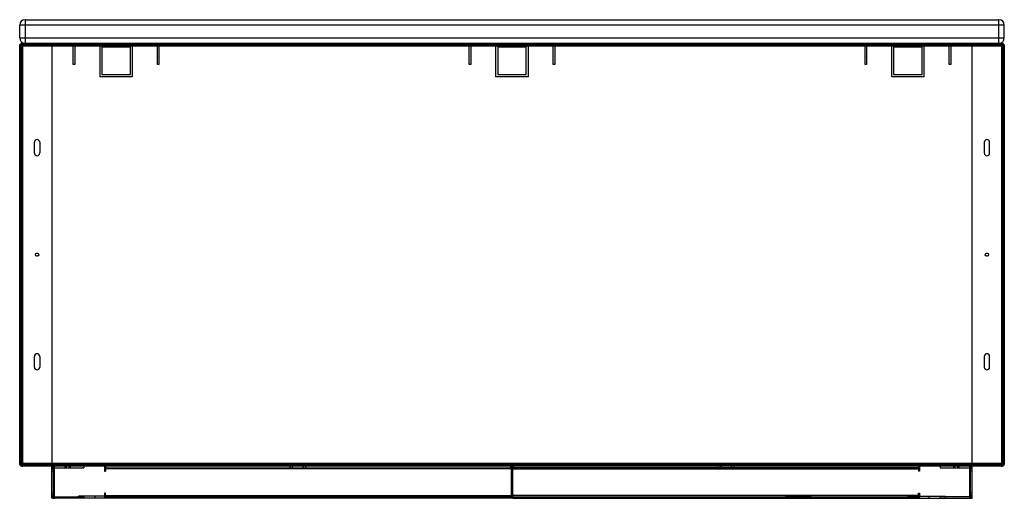
# Paper-space layout '_Back' of a CAD drawing. Units: millimetres. Extents: x -460 to 460, y -228 to 220.
import ezdxf

# ---------------------------------------------------------------- set-up
doc = ezdxf.new("R2010")
doc.units = ezdxf.units.MM

psp = doc.layouts.new('_Back')

# ---------------------------------------------------------------- linework, layer by layer
at = {"color": 7, "linetype": 'Continuous', "lineweight": 25}
for p, q in [((459.5, 214.5), (-459.5, 214.5)), ((-459.5, 202.5), (-459.5, 214.5)), ((-454.5, 219.5), (-454.5, 197.5)), ((-454.5, 219.5), (454.5, 219.5)), ((454.5, 197.5), (454.5, 219.5)), ((459.5, 202.5), (459.5, 214.5)), ((-459.5, 202.5), (459.5, 202.5)), ((-429.5, 195.93), (-459.5, 195.93)), ((-459.5, -195.93), (-459.5, 195.93)), ((-458, 195), (-459.5, 195)), ((-458, -195.93), (-458, 195.93)), ((-457.93, 197.5), (457.93, 197.5)), ((-457.93, 197.5), (-457.93, 196)), ((457.93, 196), (-457.93, 196)), ((-457.26, 195.93), (-457.26, -195.93)), ((-457, 197.5), (-457, 196)), ((-457, 195.93), (-457, -195.93)), ((-457, 195), (457, 195)), ((-429.5, 197.5), (-429.5, 196)), ((-429.5, 195.93), (-429.5, -195.93)), ((-409.5, 177.5), (-409.5, 195)), ((-408, 195), (-408, 177.5)), ((-401.5, 196), (-401.5, 197.5)), ((-400.5, 196), (-400.5, 197.5)), ((-397.75, 197.5), (-397.75, 196)), ((-393.25, 196), (-393.25, 197.5)), ((-389.5, 196), (-389.5, 197.5)), ((-384.5, 166), (-384.5, 197.5)), ((-382.5, 168), (-382.5, 194)), ((-382.5, 194), (-356.5, 194)), ((-371, 197.5), (-371, 194)), ((-368, 194), (-368, 197.5)), ((-356.5, 194), (-356.5, 168)), ((-354.5, 197.5), (-354.5, 166)), ((-349.5, 196), (-349.5, 197.5)), ((-345.75, 197.5), (-345.75, 196)), ((-341.25, 196), (-341.25, 197.5)), ((-338.5, 196), (-338.5, 197.5)), ((-337.5, 196), (-337.5, 197.5)), ((-331, 177.5), (-331, 195)), ((-329.5, 195), (-329.5, 177.5)), ((-40, 177.5), (-40, 195)), ((-38.5, 195), (-38.5, 177.5)), ((-32, 196), (-32, 197.5)), ((-31, 196), (-31, 197.5)), ((-28.25, 197.5), (-28.25, 196)), ((-23.75, 196), (-23.75, 197.5)), ((-20, 196), (-20, 197.5)), ((-15, 166), (-15, 197.5)), ((-13, 194), (13, 194)), ((-13, 168), (-13, 194)), ((-1.5, 197.5), (-1.5, 194)), ((1.5, 194), (1.5, 197.5)), ((13, 194), (13, 168)), ((15, 197.5), (15, 166)), ((20, 196), (20, 197.5)), ((23.75, 197.5), (23.75, 196)), ((28.25, 196), (28.25, 197.5)), ((31, 196), (31, 197.5)), ((32, 196), (32, 197.5)), ((38.5, 177.5), (38.5, 195)), ((40, 195), (40, 177.5)), ((329.5, 177.5), (329.5, 195)), ((331, 195), (331, 177.5)), ((337.5, 196), (337.5, 197.5)), ((338.5, 196), (338.5, 197.5)), ((341.25, 197.5), (341.25, 196)), ((345.75, 196), (345.75, 197.5)), ((349.5, 196), (349.5, 197.5)), ((354.5, 166), (354.5, 197.5)), ((356.5, 168), (356.5, 194)), ((356.5, 194), (382.5, 194)), ((368, 197.5), (368, 194)), ((371, 194), (371, 197.5)), ((382.5, 194), (382.5, 168)), ((384.5, 197.5), (384.5, 166)), ((389.5, 196), (389.5, 197.5)), ((393.25, 197.5), (393.25, 196)), ((397.75, 196), (397.75, 197.5)), ((400.5, 196), (400.5, 197.5)), ((401.5, 196), (401.5, 197.5)), ((408, 177.5), (408, 195)), ((409.5, 195), (409.5, 177.5)), ((429.5, 197.5), (429.5, 196)), ((459.5, 195.93), (429.5, 195.93)), ((429.5, -195.93), (429.5, 195.93)), ((457, 197.5), (457, 196)), ((457, 195.93), (457, -195.93)), ((457.26, -195.93), (457.26, 195.93)), ((457.93, 197.5), (457.93, 196)), ((458, 195.93), (458, -195.93)), ((458, 195), (459.5, 195)), ((459.5, 195.93), (459.5, -195.93)), ((-408, 177.5), (-409.5, 177.5)), ((-329.5, 177.5), (-331, 177.5)), ((-38.5, 177.5), (-40, 177.5)), ((40, 177.5), (38.5, 177.5)), ((331, 177.5), (329.5, 177.5)), ((409.5, 177.5), (408, 177.5)), ((-354.5, 166), (-384.5, 166)), ((-356.5, 168), (-382.5, 168)), ((15, 166), (-15, 166)), ((13, 168), (-13, 168)), ((384.5, 166), (354.5, 166)), ((382.5, 168), (356.5, 168)), ((-445.75, 95), (-445.75, 105)), ((-440.75, 105), (-440.75, 95)), ((440.75, 105), (440.75, 95)), ((445.75, 95), (445.75, 105)), ((-445.75, -105), (-445.75, -95)), ((-440.75, -95), (-440.75, -105)), ((440.75, -95), (440.75, -105)), ((445.75, -105), (445.75, -95)), ((-458, -195), (-459.5, -195)), ((-459.5, -195.93), (-429.5, -195.93)), ((-457.93, -197.5), (-457.93, -196)), ((-457.93, -196), (457.93, -196)), ((457.93, -197.5), (-457.93, -197.5)), ((457, -195), (-457, -195)), ((-457, -197.5), (-457, -196)), ((-429.5, -227.5), (-429.5, -197.5)), ((-429.5, -200), (-428, -200)), ((-428, -227.5), (-428, -197.5)), ((-427, -227.5), (-427, -197.5)), ((-427, -199), (-399.5, -199)), ((-417, -199), (-417, -196)), ((-416, -196), (-416, -199)), ((-413, -199), (-413, -196)), ((-412, -199), (-412, -196)), ((-399.5, -196), (-399.5, -199)), ((-397.93, -196), (-397.93, -197.5)), ((-380.25, -197.5), (-380.25, -202.25)), ((-379.5, -197.5), (-379.5, -202.25)), ((-379.5, -199), (-0.5, -199)), ((-0.5, -200), (-379.5, -200)), ((-207.5, -196), (-207.5, -199)), ((-205, -199), (-205, -196)), ((-195, -199), (-195, -196)), ((-192.5, -199), (-192.5, -196)), ((-1.5, -196), (-1.5, -199)), ((-0.5, -227.5), (-0.5, -197.5)), ((0.5, -197.5), (0.5, -227.5)), ((379.5, -199), (0.5, -199)), ((0.5, -200), (379.5, -200)), ((1.5, -199), (1.5, -196)), ((192.5, -196), (192.5, -199)), ((195, -199), (195, -196)), ((205, -199), (205, -196)), ((207.5, -199), (207.5, -196)), ((379.5, -197.5), (379.5, -202.25)), ((380.25, -197.5), (380.25, -202.25)), ((397.93, -197.5), (397.93, -196)), ((399.5, -196), (399.5, -199)), ((399.5, -199), (427, -199)), ((412, -196), (412, -199)), ((413, -196), (413, -199)), ((416, -199), (416, -196)), ((417, -196), (417, -199)), ((427, -197.5), (427, -227.5)), ((428, -227.5), (428, -197.5)), ((429.5, -200), (428, -200)), ((429.5, -195.93), (459.5, -195.93)), ((429.5, -227.5), (429.5, -197.5)), ((457, -197.5), (457, -196)), ((457.93, -197.5), (457.93, -196)), ((458, -195), (459.5, -195)), ((-429.5, -202.25), (-428, -202.25)), ((-380.25, -202.25), (-379.5, -202.25)), ((380.25, -202.25), (379.5, -202.25)), ((429.5, -202.25), (428, -202.25)), ((-429.5, -222.75), (-428, -222.75)), ((-429.5, -225), (-428, -225)), ((-0.5, -227.5), (-429.5, -227.5)), ((-427, -226), (-399.5, -226)), ((-369.5, -225.5), (-404.5, -225.5)), ((-404.5, -227.5), (-404.5, -225.5)), ((-399.5, -226), (-399.5, -227.5)), ((-389.5, -225.5), (-389.5, -227.5)), ((-379.5, -222.75), (-380.25, -222.75)), ((-380.25, -222.75), (-380.25, -227.5)), ((-379.5, -227.5), (-379.5, -222.75)), ((-379.5, -225), (-0.5, -225)), ((-0.5, -226), (-379.5, -226)), ((-369.5, -225.5), (-369.5, -227.5)), ((-279.5, -226), (-279.5, -227.5)), ((-278.5, -225.5), (-278.5, -227.5)), ((-255.5, -225.5), (-278.5, -225.5)), ((-272, -225.5), (-272, -227.5)), ((-268.5, -225.5), (-268.5, -227.5)), ((-265.5, -227.5), (-265.5, -225.5)), ((-262, -227.5), (-262, -225.5)), ((-255.5, -227.5), (-255.5, -225.5)), ((-254.5, -226), (-254.5, -227.5)), ((379.5, -225), (0.5, -225)), ((0.5, -226), (379.5, -226)), ((0.5, -227.5), (429.5, -227.5)), ((254.5, -226), (254.5, -227.5)), ((255.5, -227.5), (255.5, -225.5)), ((255.5, -225.5), (278.5, -225.5)), ((262, -225.5), (262, -227.5)), ((265.5, -227.5), (265.5, -225.5)), ((268.5, -225.5), (268.5, -227.5)), ((272, -227.5), (272, -225.5)), ((278.5, -225.5), (278.5, -227.5)), ((279.5, -226), (279.5, -227.5)), ((369.5, -225.5), (404.5, -225.5)), ((369.5, -225.5), (369.5, -227.5)), ((379.5, -227.5), (379.5, -222.75)), ((379.5, -222.75), (380.25, -222.75)), ((380.25, -222.75), (380.25, -227.5)), ((389.5, -227.5), (389.5, -225.5)), ((399.5, -226), (399.5, -227.5)), ((427, -226), (399.5, -226)), ((404.5, -227.5), (404.5, -225.5)), ((429.5, -222.75), (428, -222.75)), ((429.5, -225), (428, -225))]:
    psp.add_line(p, q, dxfattribs=at)
for centre in [(-443.38, 0), (-443.38, 0), (-443.38, 0), (-443.38, 0), (-443.25, 0), (-443.25, 0), (-443.25, 0), (-443.25, 0), (443.25, 0), (443.25, 0), (443.25, 0), (443.25, 0), (443.38, 0), (443.38, 0), (443.38, 0), (443.38, 0)]:
    psp.add_circle(centre, 1.5, dxfattribs=at)
for centre, radius, start, end in [((-454.5, 214.5), 5, 90, 180), ((454.5, 214.5), 5, 0, 90), ((-454.5, 202.5), 5, 180, 270), ((454.5, 202.5), 5, 270, 0), ((-407, 195), 2.5, 90, 180), ((-407, 195), 1, 90, 180), ((-332, 195), 2.5, 0, 90), ((-332, 195), 1, 360, 90), ((-37.5, 195), 2.5, 90, 180), ((-37.5, 195), 1, 90, 180), ((37.5, 195), 2.5, 0, 90), ((37.5, 195), 1, 0, 90), ((332, 195), 2.5, 90, 180), ((332, 195), 1, 90, 180), ((407, 195), 2.5, 0, 90), ((407, 195), 1, 360, 90), ((-443.25, 105), 2.5, 360, 180), ((443.25, 105), 2.5, 0, 180), ((-443.25, 95), 2.5, 180, 0), ((443.25, 95), 2.5, 180, 0), ((-443.25, -95), 2.5, 0, 180), ((443.25, -95), 2.5, 0, 180), ((-443.25, -105), 2.5, 180, 0), ((443.25, -105), 2.5, 180, 0), ((-427, -200), 2.5, 90, 180), ((-427, -200), 1, 90, 180), ((427, -200), 2.5, 0, 90), ((427, -200), 1, 360, 90), ((-427, -225), 2.5, 180, 270), ((-427, -225), 1, 180, 270), ((427, -225), 2.5, 270, 0), ((427, -225), 1, 270, 360)]:
    psp.add_arc(centre, radius, start, end, dxfattribs=at)
for points, knots in [([(-457, 197.5), (-457.16, 197.5), (-457.33, 197.48), (-457.65, 197.42), (-457.81, 197.37), (-458.11, 197.25), (-458.25, 197.17), (-458.52, 196.99), (-458.65, 196.88), (-459, 196.54), (-459.18, 196.26), (-459.43, 195.66), (-459.5, 195.33), (-459.5, 195)], [0, 0, 0, 0, 0.125, 0.125, 0.25, 0.25, 0.375, 0.375, 0.5, 0.5, 0.75, 0.75, 1, 1, 1, 1]), ([(-459.5, 195), (-459.5, 195.16), (-459.48, 195.33), (-459.42, 195.65), (-459.37, 195.81), (-459.25, 196.11), (-459.17, 196.25), (-458.99, 196.52), (-458.88, 196.65), (-458.54, 197), (-458.26, 197.18), (-457.66, 197.43), (-457.33, 197.5), (-457, 197.5)], [0, 0, 0, 0, 0.125, 0.125, 0.25, 0.25, 0.375, 0.375, 0.5, 0.5, 0.75, 0.75, 1, 1, 1, 1]), ([(-459.5, 195.93), (-459.5, 195.89), (-459.48, 195.85), (-459.42, 195.77), (-459.37, 195.74), (-459.25, 195.66), (-459.17, 195.62), (-458.99, 195.54), (-458.88, 195.5), (-458.54, 195.39), (-458.26, 195.31), (-457.66, 195.16), (-457.33, 195.08), (-457, 195)], [0, 0, 0, 0, 0.125, 0.125, 0.25, 0.25, 0.375, 0.375, 0.5, 0.5, 0.75, 0.75, 1, 1, 1, 1]), ([(-457, 195), (-457.16, 195.04), (-457.33, 195.08), (-457.65, 195.15), (-457.81, 195.19), (-458.11, 195.27), (-458.25, 195.31), (-458.52, 195.39), (-458.65, 195.43), (-459, 195.54), (-459.18, 195.62), (-459.43, 195.77), (-459.5, 195.85), (-459.5, 195.93)], [0, 0, 0, 0, 0.125, 0.125, 0.25, 0.25, 0.375, 0.375, 0.5, 0.5, 0.75, 0.75, 1, 1, 1, 1]), ([(-457, 195.93), (-457.16, 195.89), (-457.33, 195.85), (-457.65, 195.77), (-457.81, 195.74), (-458.11, 195.66), (-458.25, 195.62), (-458.52, 195.54), (-458.65, 195.5), (-459, 195.39), (-459.18, 195.31), (-459.43, 195.16), (-459.5, 195.08), (-459.5, 195)], [0, 0, 0, 0, 0.125, 0.125, 0.25, 0.25, 0.375, 0.375, 0.5, 0.5, 0.75, 0.75, 1, 1, 1, 1]), ([(-459.5, 195), (-459.5, 195.04), (-459.48, 195.08), (-459.42, 195.15), (-459.37, 195.19), (-459.25, 195.27), (-459.17, 195.31), (-458.99, 195.39), (-458.88, 195.43), (-458.54, 195.54), (-458.26, 195.62), (-457.66, 195.77), (-457.33, 195.85), (-457, 195.93)], [0, 0, 0, 0, 0.125, 0.125, 0.25, 0.25, 0.375, 0.375, 0.5, 0.5, 0.75, 0.75, 1, 1, 1, 1]), ([(-458, 195), (-458, 195.13), (-457.97, 195.26), (-457.87, 195.5), (-457.8, 195.61), (-457.62, 195.8), (-457.51, 195.87), (-457.26, 195.97), (-457.13, 196), (-457, 196)], [0, 0, 0, 0, 0.25, 0.25, 0.5, 0.5, 0.75, 0.75, 1, 1, 1, 1]), ([(-457, 196), (-457.13, 196), (-457.26, 195.97), (-457.5, 195.87), (-457.61, 195.8), (-457.8, 195.62), (-457.87, 195.51), (-457.97, 195.26), (-458, 195.13), (-458, 195)], [0, 0, 0, 0, 0.25, 0.25, 0.5, 0.5, 0.75, 0.75, 1, 1, 1, 1]), ([(-458, 195.93), (-458, 195.85), (-457.97, 195.78), (-457.87, 195.62), (-457.8, 195.54), (-457.62, 195.39), (-457.51, 195.31), (-457.26, 195.16), (-457.13, 195.08), (-457, 195)], [0, 0, 0, 0, 0.25, 0.25, 0.5, 0.5, 0.75, 0.75, 1, 1, 1, 1]), ([(-457, 195), (-457.13, 195.08), (-457.26, 195.15), (-457.5, 195.31), (-457.61, 195.39), (-457.8, 195.54), (-457.87, 195.62), (-457.97, 195.77), (-458, 195.85), (-458, 195.93)], [0, 0, 0, 0, 0.25, 0.25, 0.5, 0.5, 0.75, 0.75, 1, 1, 1, 1]), ([(-458, 195), (-458, 195.08), (-457.97, 195.15), (-457.87, 195.31), (-457.8, 195.39), (-457.62, 195.54), (-457.51, 195.62), (-457.26, 195.77), (-457.13, 195.85), (-457, 195.93)], [0, 0, 0, 0, 0.25, 0.25, 0.5, 0.5, 0.75, 0.75, 1, 1, 1, 1]), ([(-457, 195.93), (-457.13, 195.85), (-457.26, 195.78), (-457.5, 195.62), (-457.61, 195.54), (-457.8, 195.39), (-457.87, 195.31), (-457.97, 195.16), (-458, 195.08), (-458, 195)], [0, 0, 0, 0, 0.25, 0.25, 0.5, 0.5, 0.75, 0.75, 1, 1, 1, 1]), ([(-457, 195), (-457.04, 195.16), (-457.08, 195.33), (-457.15, 195.65), (-457.19, 195.81), (-457.27, 196.11), (-457.31, 196.25), (-457.39, 196.52), (-457.43, 196.65), (-457.54, 197), (-457.62, 197.18), (-457.77, 197.43), (-457.85, 197.5), (-457.93, 197.5)], [0, 0, 0, 0, 0.125, 0.125, 0.25, 0.25, 0.375, 0.375, 0.5, 0.5, 0.75, 0.75, 1, 1, 1, 1]), ([(-457.93, 197.5), (-457.89, 197.5), (-457.85, 197.48), (-457.77, 197.42), (-457.74, 197.37), (-457.66, 197.25), (-457.62, 197.17), (-457.54, 196.99), (-457.5, 196.88), (-457.39, 196.54), (-457.31, 196.26), (-457.16, 195.66), (-457.08, 195.33), (-457, 195)], [0, 0, 0, 0, 0.125, 0.125, 0.25, 0.25, 0.375, 0.375, 0.5, 0.5, 0.75, 0.75, 1, 1, 1, 1]), ([(-457, 195), (-457.08, 195.13), (-457.15, 195.26), (-457.31, 195.5), (-457.39, 195.61), (-457.54, 195.8), (-457.62, 195.87), (-457.77, 195.97), (-457.85, 196), (-457.93, 196)], [0, 0, 0, 0, 0.25, 0.25, 0.5, 0.5, 0.75, 0.75, 1, 1, 1, 1]), ([(-457.93, 196), (-457.85, 196), (-457.78, 195.97), (-457.62, 195.87), (-457.54, 195.8), (-457.39, 195.62), (-457.31, 195.51), (-457.16, 195.26), (-457.08, 195.13), (-457, 195)], [0, 0, 0, 0, 0.25, 0.25, 0.5, 0.5, 0.75, 0.75, 1, 1, 1, 1]), ([(457.93, 197.5), (457.89, 197.5), (457.85, 197.48), (457.77, 197.42), (457.74, 197.37), (457.66, 197.25), (457.62, 197.17), (457.54, 196.99), (457.5, 196.88), (457.39, 196.54), (457.31, 196.26), (457.16, 195.66), (457.08, 195.33), (457, 195)], [0, 0, 0, 0, 0.125, 0.125, 0.25, 0.25, 0.375, 0.375, 0.5, 0.5, 0.75, 0.75, 1, 1, 1, 1]), ([(457, 195), (457.04, 195.16), (457.08, 195.33), (457.15, 195.65), (457.19, 195.81), (457.27, 196.11), (457.31, 196.25), (457.39, 196.52), (457.43, 196.65), (457.54, 197), (457.62, 197.18), (457.77, 197.43), (457.85, 197.5), (457.93, 197.5)], [0, 0, 0, 0, 0.125, 0.125, 0.25, 0.25, 0.375, 0.375, 0.5, 0.5, 0.75, 0.75, 1, 1, 1, 1]), ([(457, 197.5), (457.16, 197.5), (457.33, 197.48), (457.65, 197.42), (457.81, 197.37), (458.11, 197.25), (458.25, 197.17), (458.52, 196.99), (458.65, 196.88), (459, 196.54), (459.18, 196.26), (459.43, 195.66), (459.5, 195.33), (459.5, 195)], [0, 0, 0, 0, 0.125, 0.125, 0.25, 0.25, 0.375, 0.375, 0.5, 0.5, 0.75, 0.75, 1, 1, 1, 1]), ([(459.5, 195), (459.5, 195.16), (459.48, 195.33), (459.42, 195.65), (459.37, 195.81), (459.25, 196.11), (459.17, 196.25), (458.99, 196.52), (458.88, 196.65), (458.54, 197), (458.26, 197.18), (457.66, 197.43), (457.33, 197.5), (457, 197.5)], [0, 0, 0, 0, 0.125, 0.125, 0.25, 0.25, 0.375, 0.375, 0.5, 0.5, 0.75, 0.75, 1, 1, 1, 1]), ([(457.93, 196), (457.85, 196), (457.78, 195.97), (457.62, 195.87), (457.54, 195.8), (457.39, 195.62), (457.31, 195.51), (457.16, 195.26), (457.08, 195.13), (457, 195)], [0, 0, 0, 0, 0.25, 0.25, 0.5, 0.5, 0.75, 0.75, 1, 1, 1, 1]), ([(457, 195), (457.08, 195.13), (457.15, 195.26), (457.31, 195.5), (457.39, 195.61), (457.54, 195.8), (457.62, 195.87), (457.77, 195.97), (457.85, 196), (457.93, 196)], [0, 0, 0, 0, 0.25, 0.25, 0.5, 0.5, 0.75, 0.75, 1, 1, 1, 1]), ([(458, 195), (458, 195.13), (457.97, 195.26), (457.87, 195.5), (457.8, 195.61), (457.62, 195.8), (457.51, 195.87), (457.26, 195.97), (457.13, 196), (457, 196)], [0, 0, 0, 0, 0.25, 0.25, 0.5, 0.5, 0.75, 0.75, 1, 1, 1, 1]), ([(457, 196), (457.13, 196), (457.26, 195.97), (457.5, 195.87), (457.61, 195.8), (457.8, 195.62), (457.87, 195.51), (457.97, 195.26), (458, 195.13), (458, 195)], [0, 0, 0, 0, 0.25, 0.25, 0.5, 0.5, 0.75, 0.75, 1, 1, 1, 1]), ([(457, 195), (457.13, 195.08), (457.26, 195.15), (457.5, 195.31), (457.61, 195.39), (457.8, 195.54), (457.87, 195.62), (457.97, 195.77), (458, 195.85), (458, 195.93)], [0, 0, 0, 0, 0.25, 0.25, 0.5, 0.5, 0.75, 0.75, 1, 1, 1, 1]), ([(457, 195), (457.16, 195.04), (457.33, 195.08), (457.65, 195.15), (457.81, 195.19), (458.11, 195.27), (458.25, 195.31), (458.52, 195.39), (458.65, 195.43), (459, 195.54), (459.18, 195.62), (459.43, 195.77), (459.5, 195.85), (459.5, 195.93)], [0, 0, 0, 0, 0.125, 0.125, 0.25, 0.25, 0.375, 0.375, 0.5, 0.5, 0.75, 0.75, 1, 1, 1, 1]), ([(458, 195.93), (458, 195.85), (457.97, 195.78), (457.87, 195.62), (457.8, 195.54), (457.62, 195.39), (457.51, 195.31), (457.26, 195.16), (457.13, 195.08), (457, 195)], [0, 0, 0, 0, 0.25, 0.25, 0.5, 0.5, 0.75, 0.75, 1, 1, 1, 1]), ([(459.5, 195.93), (459.5, 195.89), (459.48, 195.85), (459.42, 195.77), (459.37, 195.74), (459.25, 195.66), (459.17, 195.62), (458.99, 195.54), (458.88, 195.5), (458.54, 195.39), (458.26, 195.31), (457.66, 195.16), (457.33, 195.08), (457, 195)], [0, 0, 0, 0, 0.125, 0.125, 0.25, 0.25, 0.375, 0.375, 0.5, 0.5, 0.75, 0.75, 1, 1, 1, 1]), ([(459.5, 195), (459.5, 195.04), (459.48, 195.08), (459.42, 195.15), (459.37, 195.19), (459.25, 195.27), (459.17, 195.31), (458.99, 195.39), (458.88, 195.43), (458.54, 195.54), (458.26, 195.62), (457.66, 195.77), (457.33, 195.85), (457, 195.93)], [0, 0, 0, 0, 0.125, 0.125, 0.25, 0.25, 0.375, 0.375, 0.5, 0.5, 0.75, 0.75, 1, 1, 1, 1]), ([(458, 195), (458, 195.08), (457.97, 195.15), (457.87, 195.31), (457.8, 195.39), (457.62, 195.54), (457.51, 195.62), (457.26, 195.77), (457.13, 195.85), (457, 195.93)], [0, 0, 0, 0, 0.25, 0.25, 0.5, 0.5, 0.75, 0.75, 1, 1, 1, 1]), ([(457, 195.93), (457.13, 195.85), (457.26, 195.78), (457.5, 195.62), (457.61, 195.54), (457.8, 195.39), (457.87, 195.31), (457.97, 195.16), (458, 195.08), (458, 195)], [0, 0, 0, 0, 0.25, 0.25, 0.5, 0.5, 0.75, 0.75, 1, 1, 1, 1]), ([(457, 195.93), (457.16, 195.89), (457.33, 195.85), (457.65, 195.77), (457.81, 195.74), (458.11, 195.66), (458.25, 195.62), (458.52, 195.54), (458.65, 195.5), (459, 195.39), (459.18, 195.31), (459.43, 195.16), (459.5, 195.08), (459.5, 195)], [0, 0, 0, 0, 0.125, 0.125, 0.25, 0.25, 0.375, 0.375, 0.5, 0.5, 0.75, 0.75, 1, 1, 1, 1]), ([(-457, -195), (-457.16, -195.04), (-457.33, -195.08), (-457.65, -195.15), (-457.81, -195.19), (-458.11, -195.27), (-458.25, -195.31), (-458.52, -195.39), (-458.65, -195.43), (-459, -195.54), (-459.18, -195.62), (-459.43, -195.77), (-459.5, -195.85), (-459.5, -195.93)], [0, 0, 0, 0, 0.125, 0.125, 0.25, 0.25, 0.375, 0.375, 0.5, 0.5, 0.75, 0.75, 1, 1, 1, 1]), ([(-459.5, -195.93), (-459.5, -195.89), (-459.48, -195.85), (-459.42, -195.77), (-459.37, -195.74), (-459.25, -195.66), (-459.17, -195.62), (-458.99, -195.54), (-458.88, -195.5), (-458.54, -195.39), (-458.26, -195.31), (-457.66, -195.16), (-457.33, -195.08), (-457, -195)], [0, 0, 0, 0, 0.125, 0.125, 0.25, 0.25, 0.375, 0.375, 0.5, 0.5, 0.75, 0.75, 1, 1, 1, 1]), ([(-459.5, -195), (-459.5, -195.04), (-459.48, -195.08), (-459.42, -195.15), (-459.37, -195.19), (-459.25, -195.27), (-459.17, -195.31), (-458.99, -195.39), (-458.88, -195.43), (-458.54, -195.54), (-458.26, -195.62), (-457.66, -195.77), (-457.33, -195.85), (-457, -195.93)], [0, 0, 0, 0, 0.125, 0.125, 0.25, 0.25, 0.375, 0.375, 0.5, 0.5, 0.75, 0.75, 1, 1, 1, 1]), ([(-457, -195.93), (-457.16, -195.89), (-457.33, -195.85), (-457.65, -195.77), (-457.81, -195.74), (-458.11, -195.66), (-458.25, -195.62), (-458.52, -195.54), (-458.65, -195.5), (-459, -195.39), (-459.18, -195.31), (-459.43, -195.16), (-459.5, -195.08), (-459.5, -195)], [0, 0, 0, 0, 0.125, 0.125, 0.25, 0.25, 0.375, 0.375, 0.5, 0.5, 0.75, 0.75, 1, 1, 1, 1]), ([(-457, -197.5), (-457.16, -197.5), (-457.33, -197.48), (-457.65, -197.42), (-457.81, -197.37), (-458.11, -197.25), (-458.25, -197.17), (-458.52, -196.99), (-458.65, -196.88), (-459, -196.54), (-459.18, -196.26), (-459.43, -195.66), (-459.5, -195.33), (-459.5, -195)], [0, 0, 0, 0, 0.125, 0.125, 0.25, 0.25, 0.375, 0.375, 0.5, 0.5, 0.75, 0.75, 1, 1, 1, 1]), ([(-459.5, -195), (-459.5, -195.16), (-459.48, -195.33), (-459.42, -195.65), (-459.37, -195.81), (-459.25, -196.11), (-459.17, -196.25), (-458.99, -196.52), (-458.88, -196.65), (-458.54, -197), (-458.26, -197.18), (-457.66, -197.43), (-457.33, -197.5), (-457, -197.5)], [0, 0, 0, 0, 0.125, 0.125, 0.25, 0.25, 0.375, 0.375, 0.5, 0.5, 0.75, 0.75, 1, 1, 1, 1]), ([(-457, -195), (-457.13, -195.08), (-457.26, -195.15), (-457.5, -195.31), (-457.61, -195.39), (-457.8, -195.54), (-457.87, -195.62), (-457.97, -195.77), (-458, -195.85), (-458, -195.93)], [0, 0, 0, 0, 0.25, 0.25, 0.5, 0.5, 0.75, 0.75, 1, 1, 1, 1]), ([(-458, -195.93), (-458, -195.85), (-457.97, -195.78), (-457.87, -195.62), (-457.8, -195.54), (-457.62, -195.39), (-457.51, -195.31), (-457.26, -195.16), (-457.13, -195.08), (-457, -195)], [0, 0, 0, 0, 0.25, 0.25, 0.5, 0.5, 0.75, 0.75, 1, 1, 1, 1]), ([(-458, -195), (-458, -195.08), (-457.97, -195.15), (-457.87, -195.31), (-457.8, -195.39), (-457.62, -195.54), (-457.51, -195.62), (-457.26, -195.77), (-457.13, -195.85), (-457, -195.93)], [0, 0, 0, 0, 0.25, 0.25, 0.5, 0.5, 0.75, 0.75, 1, 1, 1, 1]), ([(-457, -195.93), (-457.13, -195.85), (-457.26, -195.78), (-457.5, -195.62), (-457.61, -195.54), (-457.8, -195.39), (-457.87, -195.31), (-457.97, -195.16), (-458, -195.08), (-458, -195)], [0, 0, 0, 0, 0.25, 0.25, 0.5, 0.5, 0.75, 0.75, 1, 1, 1, 1]), ([(-458, -195), (-458, -195.13), (-457.97, -195.26), (-457.87, -195.5), (-457.8, -195.61), (-457.62, -195.8), (-457.51, -195.87), (-457.26, -195.97), (-457.13, -196), (-457, -196)], [0, 0, 0, 0, 0.25, 0.25, 0.5, 0.5, 0.75, 0.75, 1, 1, 1, 1]), ([(-457, -196), (-457.13, -196), (-457.26, -195.97), (-457.5, -195.87), (-457.61, -195.8), (-457.8, -195.62), (-457.87, -195.51), (-457.97, -195.26), (-458, -195.13), (-458, -195)], [0, 0, 0, 0, 0.25, 0.25, 0.5, 0.5, 0.75, 0.75, 1, 1, 1, 1]), ([(-457.93, -196), (-457.85, -196), (-457.78, -195.97), (-457.62, -195.87), (-457.54, -195.8), (-457.39, -195.62), (-457.31, -195.51), (-457.16, -195.26), (-457.08, -195.13), (-457, -195)], [0, 0, 0, 0, 0.25, 0.25, 0.5, 0.5, 0.75, 0.75, 1, 1, 1, 1]), ([(-457.93, -197.5), (-457.89, -197.5), (-457.85, -197.48), (-457.77, -197.42), (-457.74, -197.37), (-457.66, -197.25), (-457.62, -197.17), (-457.54, -196.99), (-457.5, -196.88), (-457.39, -196.54), (-457.31, -196.26), (-457.16, -195.66), (-457.08, -195.33), (-457, -195)], [0, 0, 0, 0, 0.125, 0.125, 0.25, 0.25, 0.375, 0.375, 0.5, 0.5, 0.75, 0.75, 1, 1, 1, 1]), ([(-457, -195), (-457.04, -195.16), (-457.08, -195.33), (-457.15, -195.65), (-457.19, -195.81), (-457.27, -196.11), (-457.31, -196.25), (-457.39, -196.52), (-457.43, -196.65), (-457.54, -197), (-457.62, -197.18), (-457.77, -197.43), (-457.85, -197.5), (-457.93, -197.5)], [0, 0, 0, 0, 0.125, 0.125, 0.25, 0.25, 0.375, 0.375, 0.5, 0.5, 0.75, 0.75, 1, 1, 1, 1]), ([(-457, -195), (-457.08, -195.13), (-457.15, -195.26), (-457.31, -195.5), (-457.39, -195.61), (-457.54, -195.8), (-457.62, -195.87), (-457.77, -195.97), (-457.85, -196), (-457.93, -196)], [0, 0, 0, 0, 0.25, 0.25, 0.5, 0.5, 0.75, 0.75, 1, 1, 1, 1]), ([(457, -195), (457.08, -195.13), (457.15, -195.26), (457.31, -195.5), (457.39, -195.61), (457.54, -195.8), (457.62, -195.87), (457.77, -195.97), (457.85, -196), (457.93, -196)], [0, 0, 0, 0, 0.25, 0.25, 0.5, 0.5, 0.75, 0.75, 1, 1, 1, 1]), ([(459.5, -195.93), (459.5, -195.89), (459.48, -195.85), (459.42, -195.77), (459.37, -195.74), (459.25, -195.66), (459.17, -195.62), (458.99, -195.54), (458.88, -195.5), (458.54, -195.39), (458.26, -195.31), (457.66, -195.16), (457.33, -195.08), (457, -195)], [0, 0, 0, 0, 0.125, 0.125, 0.25, 0.25, 0.375, 0.375, 0.5, 0.5, 0.75, 0.75, 1, 1, 1, 1]), ([(457, -195), (457.04, -195.16), (457.08, -195.33), (457.15, -195.65), (457.19, -195.81), (457.27, -196.11), (457.31, -196.25), (457.39, -196.52), (457.43, -196.65), (457.54, -197), (457.62, -197.18), (457.77, -197.43), (457.85, -197.5), (457.93, -197.5)], [0, 0, 0, 0, 0.125, 0.125, 0.25, 0.25, 0.375, 0.375, 0.5, 0.5, 0.75, 0.75, 1, 1, 1, 1]), ([(458, -195.93), (458, -195.85), (457.97, -195.78), (457.87, -195.62), (457.8, -195.54), (457.62, -195.39), (457.51, -195.31), (457.26, -195.16), (457.13, -195.08), (457, -195)], [0, 0, 0, 0, 0.25, 0.25, 0.5, 0.5, 0.75, 0.75, 1, 1, 1, 1]), ([(457.93, -197.5), (457.89, -197.5), (457.85, -197.48), (457.77, -197.42), (457.74, -197.37), (457.66, -197.25), (457.62, -197.17), (457.54, -196.99), (457.5, -196.88), (457.39, -196.54), (457.31, -196.26), (457.16, -195.66), (457.08, -195.33), (457, -195)], [0, 0, 0, 0, 0.125, 0.125, 0.25, 0.25, 0.375, 0.375, 0.5, 0.5, 0.75, 0.75, 1, 1, 1, 1]), ([(457, -195), (457.16, -195.04), (457.33, -195.08), (457.65, -195.15), (457.81, -195.19), (458.11, -195.27), (458.25, -195.31), (458.52, -195.39), (458.65, -195.43), (459, -195.54), (459.18, -195.62), (459.43, -195.77), (459.5, -195.85), (459.5, -195.93)], [0, 0, 0, 0, 0.125, 0.125, 0.25, 0.25, 0.375, 0.375, 0.5, 0.5, 0.75, 0.75, 1, 1, 1, 1]), ([(457, -195), (457.13, -195.08), (457.26, -195.15), (457.5, -195.31), (457.61, -195.39), (457.8, -195.54), (457.87, -195.62), (457.97, -195.77), (458, -195.85), (458, -195.93)], [0, 0, 0, 0, 0.25, 0.25, 0.5, 0.5, 0.75, 0.75, 1, 1, 1, 1]), ([(457.93, -196), (457.85, -196), (457.78, -195.97), (457.62, -195.87), (457.54, -195.8), (457.39, -195.62), (457.31, -195.51), (457.16, -195.26), (457.08, -195.13), (457, -195)], [0, 0, 0, 0, 0.25, 0.25, 0.5, 0.5, 0.75, 0.75, 1, 1, 1, 1]), ([(457, -195.93), (457.16, -195.89), (457.33, -195.85), (457.65, -195.77), (457.81, -195.74), (458.11, -195.66), (458.25, -195.62), (458.52, -195.54), (458.65, -195.5), (459, -195.39), (459.18, -195.31), (459.43, -195.16), (459.5, -195.08), (459.5, -195)], [0, 0, 0, 0, 0.125, 0.125, 0.25, 0.25, 0.375, 0.375, 0.5, 0.5, 0.75, 0.75, 1, 1, 1, 1]), ([(458, -195), (458, -195.08), (457.97, -195.15), (457.87, -195.31), (457.8, -195.39), (457.62, -195.54), (457.51, -195.62), (457.26, -195.77), (457.13, -195.85), (457, -195.93)], [0, 0, 0, 0, 0.25, 0.25, 0.5, 0.5, 0.75, 0.75, 1, 1, 1, 1]), ([(459.5, -195), (459.5, -195.04), (459.48, -195.08), (459.42, -195.15), (459.37, -195.19), (459.25, -195.27), (459.17, -195.31), (458.99, -195.39), (458.88, -195.43), (458.54, -195.54), (458.26, -195.62), (457.66, -195.77), (457.33, -195.85), (457, -195.93)], [0, 0, 0, 0, 0.125, 0.125, 0.25, 0.25, 0.375, 0.375, 0.5, 0.5, 0.75, 0.75, 1, 1, 1, 1]), ([(457, -195.93), (457.13, -195.85), (457.26, -195.78), (457.5, -195.62), (457.61, -195.54), (457.8, -195.39), (457.87, -195.31), (457.97, -195.16), (458, -195.08), (458, -195)], [0, 0, 0, 0, 0.25, 0.25, 0.5, 0.5, 0.75, 0.75, 1, 1, 1, 1]), ([(459.5, -195), (459.5, -195.16), (459.48, -195.33), (459.42, -195.65), (459.37, -195.81), (459.25, -196.11), (459.17, -196.25), (458.99, -196.52), (458.88, -196.65), (458.54, -197), (458.26, -197.18), (457.66, -197.43), (457.33, -197.5), (457, -197.5)], [0, 0, 0, 0, 0.125, 0.125, 0.25, 0.25, 0.375, 0.375, 0.5, 0.5, 0.75, 0.75, 1, 1, 1, 1]), ([(458, -195), (458, -195.13), (457.97, -195.26), (457.87, -195.5), (457.8, -195.61), (457.62, -195.8), (457.51, -195.87), (457.26, -195.97), (457.13, -196), (457, -196)], [0, 0, 0, 0, 0.25, 0.25, 0.5, 0.5, 0.75, 0.75, 1, 1, 1, 1]), ([(457, -196), (457.13, -196), (457.26, -195.97), (457.5, -195.87), (457.61, -195.8), (457.8, -195.62), (457.87, -195.51), (457.97, -195.26), (458, -195.13), (458, -195)], [0, 0, 0, 0, 0.25, 0.25, 0.5, 0.5, 0.75, 0.75, 1, 1, 1, 1]), ([(457, -197.5), (457.16, -197.5), (457.33, -197.48), (457.65, -197.42), (457.81, -197.37), (458.11, -197.25), (458.25, -197.17), (458.52, -196.99), (458.65, -196.88), (459, -196.54), (459.18, -196.26), (459.43, -195.66), (459.5, -195.33), (459.5, -195)], [0, 0, 0, 0, 0.125, 0.125, 0.25, 0.25, 0.375, 0.375, 0.5, 0.5, 0.75, 0.75, 1, 1, 1, 1])]:
    psp.add_open_spline(points, degree=3, knots=knots, dxfattribs=at)

doc.saveas('drawing.dxf')
